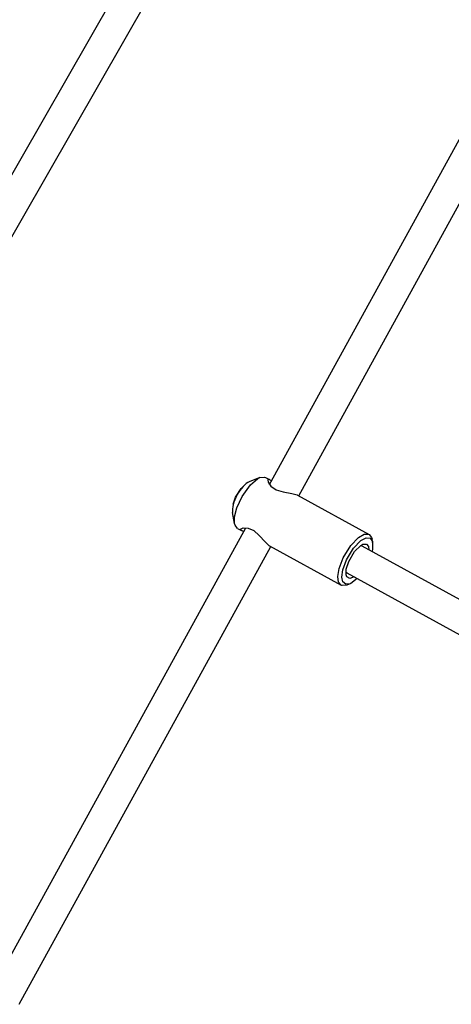
# Model space of a CAD drawing. Units: millimetres. Extents: x 385 to 14429, y 101 to 9829.
# Drawn here: x 8183 to 8406, y 5559 to 6068 of the extents above; entities that cross this region are included whole.
import ezdxf

# ---------------------------------------------------------------- set-up
doc = ezdxf.new("R2010")
doc.units = ezdxf.units.MM

# ---------------------------------------------------------------- blocks, each defined once
blk = doc.blocks.new('ИТ-13')
for p, q in [((5659.41, 3300.71), (6963.09, 5579.36)), ((5673.29, 3292.77), (6976.98, 5571.41)), ((6099.64, 3676.77), (6231.63, 3916.85)), ((6114.74, 3671.04), (6244.83, 3907.66)), ((6094.63, 3680.4), (6089.18, 3678.24)), ((6093.35, 3679.76), (6094.63, 3680.4)), ((6094.63, 3680.4), (6097, 3680.68)), ((6097, 3680.68), (6097.59, 3680.45)), ((6097.59, 3680.45), (6099.6, 3679.35)), ((6084.97, 3674.76), (6085.82, 3675.64)), ((6085.42, 3670.64), (6089.73, 3676.66)), ((6089.73, 3676.66), (6093.35, 3679.76)), ((6098.96, 3679.49), (6098.78, 3679.33)), ((6098.78, 3679.33), (6098.93, 3678.01)), ((6098.93, 3678.01), (6100.39, 3675.9)), ((6099.23, 3679.5), (6098.96, 3679.49)), ((6099.6, 3679.35), (6099.23, 3679.5)), ((6099.9, 3679.16), (6099.6, 3679.35)), ((6100.24, 3678.89), (6099.9, 3679.16)), ((6100.62, 3678.56), (6100.24, 3678.89)), ((6100.39, 3675.9), (6103.12, 3674.09)), ((6080.88, 3666.61), (6082.1, 3670.29)), ((6082.1, 3670.29), (6084.97, 3674.76)), ((6082.71, 3664.71), (6085.42, 3670.64)), ((6103.12, 3674.09), (6106.72, 3672.99)), ((6106.72, 3672.99), (6111.24, 3672.19)), ((6111.24, 3672.19), (6113.91, 3671.48)), ((6113.91, 3671.48), (6114.08, 3671.4)), ((6114.08, 3671.4), (6151.1, 3651.07)), ((6081.6, 3656.68), (6080.5, 3662.43)), ((6081.58, 3660.05), (6082.71, 3664.71)), ((6081.6, 3656.68), (6081.58, 3660.05)), ((6081.86, 3655.77), (6081.6, 3656.68)), ((6083.15, 3654.16), (6081.86, 3655.77)), ((5955.37, 3414.38), (6087.39, 3654.5)), ((6083.15, 3654.16), (6085.16, 3653.05)), ((6084.66, 3653.56), (6084.7, 3653.82)), ((6084.81, 3653.3), (6084.66, 3653.56)), ((6084.7, 3653.82), (6085.92, 3654.43)), ((6085.16, 3653.05), (6084.81, 3653.3)), ((6085.48, 3652.9), (6085.16, 3653.05)), ((6085.88, 3652.75), (6085.48, 3652.9)), ((6086.35, 3652.61), (6085.88, 3652.75)), ((6085.92, 3654.43), (6088.52, 3654.33)), ((6088.52, 3654.33), (6091.52, 3652.99)), ((6091.52, 3652.99), (6094.36, 3650.54)), ((6094.36, 3650.54), (6097.3, 3647.27)), ((6145.64, 3649.52), (6148.67, 3651.2)), ((6148.67, 3651.2), (6150.88, 3651.18)), ((6150.88, 3651.18), (6151.1, 3651.07)), ((6151.1, 3651.07), (6152.39, 3649.46)), ((5970.21, 3408.16), (6100.29, 3644.75)), ((6097.3, 3647.27), (6099.36, 3645.28)), ((6099.36, 3645.28), (6099.62, 3645.11)), ((6099.64, 3645.1), (6136.66, 3624.78)), ((6137.73, 3638.96), (6141.63, 3645.34)), ((6141.63, 3645.34), (6145.64, 3649.52)), ((6143.03, 3643.9), (6146.84, 3647.83)), ((6143.55, 3642.15), (6146.82, 3645.39)), ((6146.71, 3645.32), (6147.33, 3645.16)), ((6146.82, 3645.39), (6147.93, 3645.99)), ((6146.84, 3647.83), (6149.66, 3649.28)), ((6147.33, 3645.16), (6330.12, 3544.8)), ((6147.93, 3645.99), (6149.8, 3646.08)), ((6149.66, 3649.28), (6151.65, 3649.06)), ((6149.8, 3646.08), (6150.84, 3644.74)), ((6150.84, 3644.74), (6151.03, 3643.13)), ((6151.65, 3649.06), (6152.82, 3647.44)), ((6152.39, 3649.46), (6152.64, 3648.55)), ((6152.98, 3646.82), (6152.64, 3648.55)), ((6152.82, 3647.44), (6152.98, 3646.82)), ((6152.98, 3646.82), (6152.97, 3643.6)), ((6139.41, 3637.88), (6143.03, 3643.9)), ((6140.59, 3637.08), (6143.55, 3642.15)), ((6152.97, 3643.6), (6152.72, 3642.2)), ((6135.66, 3633.48), (6137.73, 3638.96)), ((6137.57, 3632.81), (6139.41, 3637.88)), ((6139.32, 3633.02), (6140.59, 3637.08)), ((6134.98, 3629.3), (6135.66, 3633.48)), ((6137.08, 3629.01), (6137.57, 3632.81)), ((6139.63, 3631.13), (6139.16, 3631.57)), ((6139.25, 3630.18), (6139.32, 3633.02)), ((6139.69, 3629.04), (6139.25, 3630.18)), ((6139.63, 3631.13), (6321.79, 3531.13)), ((6135.37, 3626.39), (6134.98, 3629.3)), ((6136.66, 3624.78), (6135.37, 3626.39)), ((6137.25, 3624.55), (6136.66, 3624.78)), ((6137.61, 3626.47), (6137.08, 3629.01)), ((6139.62, 3624.83), (6137.25, 3624.55)), ((6139.03, 3625.25), (6137.61, 3626.47)), ((6141.26, 3625.48), (6139.03, 3625.25)), ((6141.26, 3625.48), (6139.62, 3624.83)), ((6141.09, 3628.29), (6139.69, 3629.04)), ((6143.33, 3629.1), (6141.09, 3628.29)), ((6141.76, 3625.7), (6141.26, 3625.48)), ((6145.02, 3628.17), (6141.76, 3625.7))]:
    blk.add_line(p, q)
blk.add_ellipse((6086.34, 3669.51), major_axis=(4.81, 8.77), ratio=0.396431, start_param=0.4465, end_param=2.695092)

msp = doc.modelspace()

# ---------------------------------------------------------------- block references
msp.add_blockref('ИТ-13', (2212.4, 2150.4))

doc.saveas('drawing.dxf')
